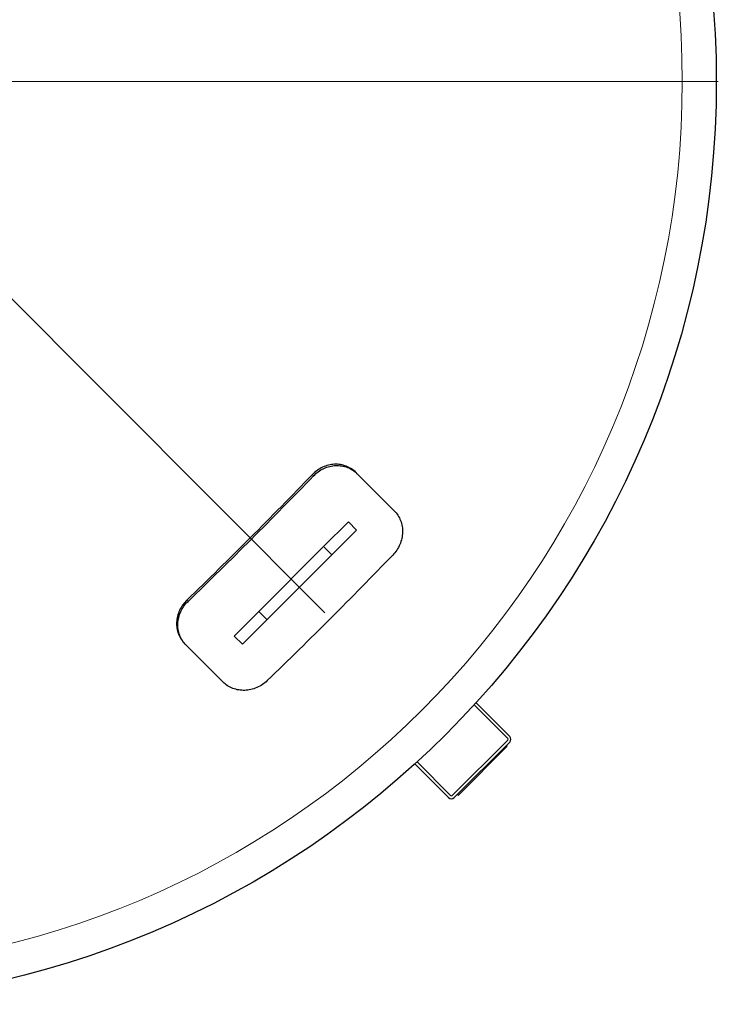
# Model space of a CAD drawing. Units: millimetres. Extents: x 0 to 55871, y -2696 to 21025.
# Drawn here: x 3533 to 4745, y 2831 to 4538 of the extents above; entities that cross this region are included whole.
import ezdxf

# ---------------------------------------------------------------- set-up
doc = ezdxf.new("R2010")
doc.units = ezdxf.units.MM
doc.header["$LTSCALE"] = 25
for name, color, linetype, lineweight, true_color in [('Mittellinie (ISO)', 5, 'Continuous', 5, 0x0000ff), ('Mittelpunktmarkierung (ISO)', 5, 'Continuous', 9, 0x0000ff), ('Tangential', 7, 'Continuous', 9, 0xbfbfbf)]:
    doc.layers.add(name, color=color, linetype=linetype, lineweight=lineweight, true_color=true_color)
doc.layers.add('Sichtbar (ISO)', color=7, linetype='Continuous', lineweight=25)

msp = doc.modelspace()

# ---------------------------------------------------------------- linework, layer by layer
at = {"layer": 'Mittellinie (ISO)', "linetype": 'Continuous'}
msp.add_line((4062.89, 3509.78), (3068.59, 4504.08), dxfattribs=at)
at = {"layer": 'Mittelpunktmarkierung (ISO)', "linetype": 'Continuous'}
msp.add_line((4745.33, 4430.79), (1538.43, 4430.79), dxfattribs=at)
at = {"layer": 'Sichtbar (ISO)'}
for p, q in [((4119.05, 3750.61), (4116.9, 3752.76)), ((4183.16, 3686.49), (4119.05, 3750.61)), ((4060.68, 3624.25), (4103.55, 3667.11)), ((4117.69, 3652.97), (4103.55, 3667.11)), ((4117.69, 3652.97), (4074.82, 3610.1)), ((4060.68, 3624.25), (3948.43, 3511.99)), ((3962.57, 3497.85), (4074.82, 3610.1)), ((3905.56, 3469.12), (3948.43, 3511.99)), ((3962.57, 3497.85), (3919.7, 3454.98)), ((3919.7, 3454.98), (3905.56, 3469.12)), ((3822.06, 3453.63), (3819.91, 3455.78)), ((3822.06, 3453.63), (3886.18, 3389.51)), ((4321.67, 3350), (4380.03, 3291.64)), ((4383.56, 3295.18), (4325.04, 3353.69)), ((4380.03, 3288.81), (4283.86, 3192.64)), ((4287.4, 3189.11), (4383.56, 3285.28)), ((4379.32, 3278.2), (4294.47, 3193.35)), ((4377.91, 3279.62), (4379.32, 3278.2)), ((4218.98, 3247.63), (4277.5, 3189.11)), ((4281.03, 3192.64), (4222.67, 3251)), ((4293.05, 3194.77), (4294.47, 3193.35))]:
    msp.add_line(p, q, dxfattribs=at)
msp.add_circle((3141.88, 4430.79), 1600, dxfattribs=at)
for centre, radius, start, end in [((4378.61, 3290.23), 7, 315, 45), ((4378.61, 3290.23), 2, 315, 45), ((4282.45, 3194.06), 2, 225, 315), ((4282.45, 3194.06), 7, 225, 315)]:
    msp.add_arc(centre, radius, start, end, dxfattribs=at)
for centre, major_axis, start_param, end_param in [((3073.19, 4499.49), (-2267.18, -2267.18), 1.5227471, 1.6188455), ((3073.19, 4499.49), (2272.84, 2272.84), 4.6644595, 4.7603184), ((3210.58, 4362.09), (-2272.84, -2272.84), 1.5228669, 1.6187258)]:
    msp.add_ellipse(centre, major_axis=major_axis, ratio=0.3793532, start_param=start_param, end_param=end_param, dxfattribs=at)
for points, knots in [([(4116.9, 3752.76), (4114.58, 3755.08), (4111.96, 3757.23), (4106.21, 3760.97), (4103.09, 3762.56), (4096.57, 3765.04), (4093.16, 3765.94), (4086.28, 3767), (4082.81, 3767.17), (4076.09, 3766.87), (4072.6, 3766.38), (4065.64, 3764.69), (4062.17, 3763.48), (4055.5, 3760.39), (4052.29, 3758.51), (4046.34, 3754.24), (4043.59, 3751.84), (4041.15, 3749.31)], [16.8862957, 16.8862957, 16.8862957, 16.8862957, 17.9408589, 17.9408589, 18.9954221, 18.9954221, 20.0499853, 20.0499853, 21.1045485, 21.1045485, 22.1603226, 22.1603226, 23.2160966, 23.2160966, 24.2718706, 24.2718706, 25.3276447, 25.3276447, 25.3276447, 25.3276447]), ([(4043.3, 3747.16), (4045.74, 3749.69), (4048.49, 3752.09), (4054.44, 3756.36), (4057.65, 3758.24), (4064.32, 3761.33), (4067.79, 3762.54), (4074.75, 3764.23), (4078.24, 3764.72), (4084.96, 3765.02), (4088.43, 3764.85), (4095.31, 3763.79), (4098.72, 3762.89), (4105.25, 3760.41), (4108.36, 3758.82), (4114.11, 3755.08), (4116.73, 3752.92), (4119.05, 3750.61)], [8.4449121, 8.4449121, 8.4449121, 8.4449121, 9.5006809, 9.5006809, 10.5564497, 10.5564497, 11.6122185, 11.6122185, 12.6679873, 12.6679873, 13.7225513, 13.7225513, 14.7771153, 14.7771153, 15.8316793, 15.8316793, 16.8862433, 16.8862433, 16.8862433, 16.8862433]), ([(4183.16, 3686.49), (4185.45, 3684.21), (4187.58, 3681.6), (4191.3, 3675.88), (4192.89, 3672.77), (4195.39, 3666.23), (4196.3, 3662.8), (4197.42, 3655.86), (4197.63, 3652.36), (4197.41, 3645.54), (4196.98, 3642), (4195.41, 3634.92), (4194.27, 3631.38), (4191.34, 3624.56), (4189.54, 3621.26), (4185.44, 3615.13), (4183.14, 3612.3), (4180.7, 3609.77)], [8.4449186, 8.4449186, 8.4449186, 8.4449186, 9.4994826, 9.4994826, 10.5540466, 10.5540466, 11.6086106, 11.6086106, 12.6631746, 12.6631746, 13.7189434, 13.7189434, 14.7747122, 14.7747122, 15.830481, 15.830481, 16.8862498, 16.8862498, 16.8862498, 16.8862498]), ([(3823.36, 3531.52), (3820.83, 3529.08), (3818.44, 3526.33), (3814.16, 3520.38), (3812.28, 3517.17), (3809.2, 3510.5), (3807.99, 3507.03), (3806.29, 3500.07), (3805.8, 3496.59), (3805.5, 3489.86), (3805.67, 3486.39), (3806.74, 3479.51), (3807.63, 3476.1), (3810.12, 3469.58), (3811.71, 3466.46), (3815.45, 3460.72), (3817.6, 3458.09), (3819.91, 3455.78)], [-16.8863033, -16.8863033, -16.8863033, -16.8863033, -15.8305293, -15.8305293, -14.7747552, -14.7747552, -13.7189812, -13.7189812, -12.6632072, -12.6632072, -11.608644, -11.608644, -10.5540808, -10.5540808, -9.4995176, -9.4995176, -8.4449544, -8.4449544, -8.4449544, -8.4449544]), ([(3822.06, 3453.63), (3819.75, 3455.94), (3817.6, 3458.57), (3813.86, 3464.31), (3812.27, 3467.43), (3809.78, 3473.95), (3808.89, 3477.36), (3807.82, 3484.24), (3807.65, 3487.71), (3807.95, 3494.44), (3808.44, 3497.92), (3810.14, 3504.88), (3811.35, 3508.35), (3814.43, 3515.02), (3816.31, 3518.23), (3820.59, 3524.18), (3822.98, 3526.93), (3825.51, 3529.37)], [8.4449186, 8.4449186, 8.4449186, 8.4449186, 9.4994826, 9.4994826, 10.5540466, 10.5540466, 11.6086106, 11.6086106, 12.6631746, 12.6631746, 13.7189434, 13.7189434, 14.7747122, 14.7747122, 15.830481, 15.830481, 16.8862498, 16.8862498, 16.8862498, 16.8862498]), ([(3962.91, 3391.98), (3960.38, 3389.54), (3957.54, 3387.23), (3951.41, 3383.13), (3948.12, 3381.34), (3941.29, 3378.4), (3937.75, 3377.27), (3930.67, 3375.69), (3927.13, 3375.26), (3920.32, 3375.04), (3916.81, 3375.25), (3909.88, 3376.37), (3906.45, 3377.29), (3899.91, 3379.79), (3896.79, 3381.38), (3891.07, 3385.09), (3888.46, 3387.22), (3886.18, 3389.51)], [8.4449122, 8.4449122, 8.4449122, 8.4449122, 9.500681, 9.500681, 10.5564498, 10.5564498, 11.6122186, 11.6122186, 12.6679874, 12.6679874, 13.7225514, 13.7225514, 14.7771154, 14.7771154, 15.8316793, 15.8316793, 16.8862433, 16.8862433, 16.8862433, 16.8862433])]:
    msp.add_open_spline(points, degree=3, knots=knots, dxfattribs=at)
at = {"layer": 'Tangential'}
for p, q in [((4043.2, 3747.27), (4041.26, 3749.2)), ((4074.12, 3610.81), (4061.39, 3623.54)), ((3825.41, 3529.48), (3823.47, 3531.41)), ((3961.86, 3498.56), (3949.13, 3511.28))]:
    msp.add_line(p, q, dxfattribs=at)
msp.add_circle((3141.88, 4430.79), 1540.95, dxfattribs=at)

doc.saveas('drawing.dxf')
